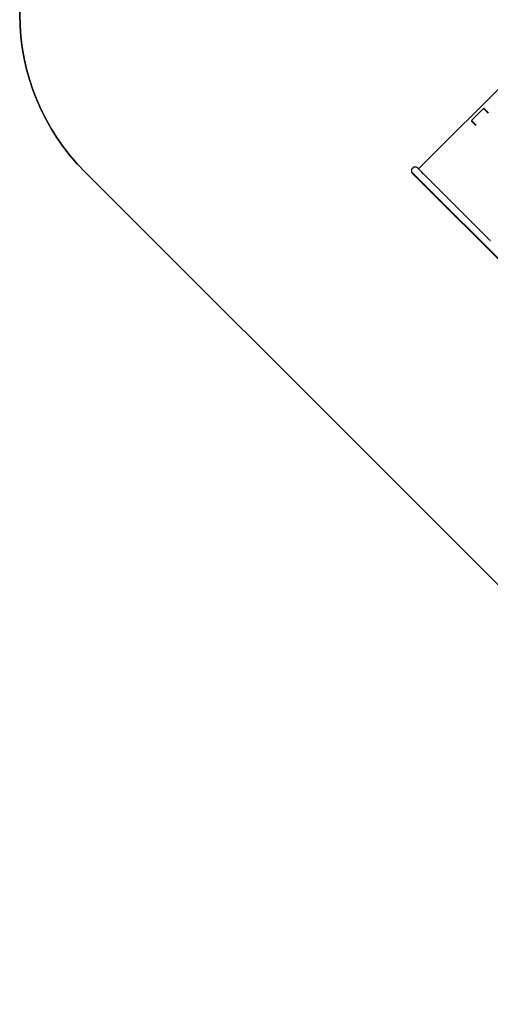
# Model space of a CAD drawing. Units: millimetres. Extents: x -131 to 8567, y 264 to 3269.
# Drawn here: x 850 to 1061, y 1297 to 1740 of the extents above; entities that cross this region are included whole.
import ezdxf

# ---------------------------------------------------------------- set-up
doc = ezdxf.new("R2010")
doc.units = ezdxf.units.MM
doc.header["$LTSCALE"] = 45
doc.header["$PDSIZE"] = -1
doc.layers.add('VP-DIM', color=7, linetype='Continuous')
doc.layers.add('VP-HIC', color=6, linetype='Continuous')
doc.layers.add('VP-EQ', color=7, linetype='Continuous', true_color=0x8a3492)
doc.dimstyles.get("Standard").update_dxf_attribs({"dimtxt": 14, "dimasz": 20, "dimexe": 20, "dimexo": 50, "dimgap": 20, "dimtad": 0, "dimdec": 0, "dimzin": 0, "dimdsep": 46, "dimtxsty": 'Standard', "dimcen": -0.09, "dimadec": 0, "dimazin": 0, "dimtfac": 1, "dimtdec": 4, "dimtofl": 0, "dimtmove": 0, "dimatfit": 3, "dimfxl": 70, "dimfxlon": 1, "dimtolj": 1, "dimtzin": 0, "dimarcsym": 0})

# ---------------------------------------------------------------- blocks, each defined once
blk = doc.blocks.new('*D1238')
at = {"layer": 'Defpoints', "color": 0}
for p in [(3339.64, 2049.5), (1025.36, 1671.75), (3339.64, 871.26)]:
    blk.add_point(p, dxfattribs=at)
at = {"layer": 'VP-DIM', "color": 0, "lineweight": -2}
for p, q in [((1025.36, 1979.5), (1025.36, 2069.5)), ((3339.64, 1979.5), (3339.64, 2069.5)), ((1045.36, 2049.5), (2129.88, 2049.5)), ((3319.64, 2049.5), (2216.55, 2049.5))]:
    blk.add_line(p, q, dxfattribs=at)
at = {"layer": 'VP-DIM', "color": 0}
for points in [[(1045.36, 2052.84), (1045.36, 2046.17), (1025.36, 2049.5)], [(3319.64, 2046.17), (3319.64, 2052.84), (3339.64, 2049.5)]]:
    blk.add_solid(points, dxfattribs=at)
at = {"layer": 'VP-DIM', "color": 0, "insert": (2173.22, 2049.5), "char_height": 14, "attachment_point": 5}
blk.add_mtext('\\A1;2315', dxfattribs=at)
blk = doc.blocks.new('*D1247')
at = {"layer": 'Defpoints', "color": 0}
for p in [(3440, 2213.16), (849.65, 1741.85), (3440, 829.93)]:
    blk.add_point(p, dxfattribs=at)
at = {"layer": 'VP-DIM', "color": 0, "lineweight": -2}
for p, q in [((849.65, 2143.16), (849.65, 2233.16)), ((3440, 2143.16), (3440, 2233.16)), ((869.65, 2213.16), (2120.38, 2213.16)), ((3420, 2213.16), (2209.38, 2213.16))]:
    blk.add_line(p, q, dxfattribs=at)
at = {"layer": 'VP-DIM', "color": 0}
for points in [[(869.65, 2216.49), (869.65, 2209.83), (849.65, 2213.16)], [(3420, 2209.83), (3420, 2216.49), (3440, 2213.16)]]:
    blk.add_solid(points, dxfattribs=at)
at = {"layer": 'VP-DIM', "color": 0, "insert": (2164.88, 2213.16), "char_height": 14, "attachment_point": 5}
blk.add_mtext('\\A1;2590', dxfattribs=at)
blk = doc.blocks.new('*D1248')
at = {"layer": 'Defpoints', "color": 0}
for p in [(1010.3, 1902.5), (1499.55, 264.01), (3664.92, 264.01)]:
    blk.add_point(p, dxfattribs=at)
at = {"layer": 'VP-DIM', "color": 0, "lineweight": -2}
for p, q in [((3594.92, 1902.5), (3684.92, 1902.5)), ((3664.92, 1882.5), (3664.92, 1100.52)), ((3664.92, 284.01), (3664.92, 1013.86)), ((3594.92, 264.01), (3684.92, 264.01))]:
    blk.add_line(p, q, dxfattribs=at)
at = {"layer": 'VP-DIM', "color": 0}
for points in [[(3668.26, 1882.5), (3661.59, 1882.5), (3664.92, 1902.5)], [(3661.59, 284.01), (3668.26, 284.01), (3664.92, 264.01)]]:
    blk.add_solid(points, dxfattribs=at)
at = {"layer": 'VP-DIM', "color": 0, "insert": (3664.92, 1057.19), "char_height": 14, "attachment_point": 5, "rotation": 90}
blk.add_mtext('\\A1;1638', dxfattribs=at)
blk = doc.blocks.new('2507_')
at = {"color": 0}
for p, q in [((1079.47, 1723.53), (1028.55, 1672.62)), ((1057.61, 1699.58), (1052.52, 1694.48)), ((1057.66, 1699.52), (1052.57, 1694.43)), ((1057.67, 1699.64), (1057.61, 1699.58)), ((1057.68, 1699.54), (1057.66, 1699.52)), ((1057.73, 1699.7), (1057.67, 1699.64)), ((1057.7, 1699.55), (1057.68, 1699.54)), ((1057.73, 1699.58), (1057.7, 1699.55)), ((1057.75, 1699.72), (1057.73, 1699.7)), ((1057.77, 1699.59), (1057.73, 1699.58)), ((1057.8, 1699.74), (1057.75, 1699.72)), ((1057.8, 1699.6), (1057.77, 1699.59)), ((1057.87, 1699.76), (1057.8, 1699.74)), ((1057.84, 1699.6), (1057.8, 1699.6)), ((1057.86, 1699.6), (1057.84, 1699.6)), ((1057.89, 1699.58), (1057.86, 1699.6)), ((1057.93, 1699.77), (1057.87, 1699.76)), ((1059.82, 1697.65), (1057.89, 1699.58)), ((1057.98, 1699.75), (1057.93, 1699.77)), ((1058.03, 1699.72), (1057.98, 1699.75)), ((1059.96, 1697.79), (1058.03, 1699.72)), ((1052.36, 1694.3), (1052.38, 1694.35)), ((1052.45, 1694.41), (1052.38, 1694.35)), ((1052.52, 1694.48), (1052.45, 1694.41)), ((1052.51, 1694.35), (1052.5, 1694.33)), ((1052.5, 1694.33), (1052.5, 1694.31)), ((1052.52, 1694.37), (1052.51, 1694.35)), ((1052.54, 1694.39), (1052.52, 1694.37)), ((1052.55, 1694.41), (1052.54, 1694.39)), ((1052.57, 1694.43), (1052.55, 1694.41)), ((1052.34, 1694.26), (1052.33, 1694.19)), ((1052.33, 1694.19), (1052.34, 1694.12)), ((1052.36, 1694.3), (1052.34, 1694.26)), ((1052.34, 1694.12), (1052.37, 1694.07)), ((1052.37, 1694.07), (1054.3, 1692.14)), ((1052.5, 1694.31), (1052.49, 1694.27)), ((1052.49, 1694.27), (1052.49, 1694.23)), ((1052.49, 1694.23), (1052.51, 1694.21)), ((1052.51, 1694.21), (1054.44, 1692.28)), ((1025.49, 1672.39), (1025.42, 1672.18)), ((1025.59, 1672.59), (1025.49, 1672.39)), ((1025.85, 1672.93), (1025.59, 1672.59)), ((1025.86, 1672.94), (1025.85, 1672.93)), ((1026.02, 1673.08), (1025.86, 1672.94)), ((1026, 1672.79), (1026, 1672.8)), ((1026.21, 1673.21), (1026.02, 1673.08)), ((1026.4, 1673.3), (1026.21, 1673.21)), ((1026.21, 1672.97), (1026.31, 1673.03)), ((1026.31, 1673.03), (1026.36, 1673.06)), ((1026.61, 1673.37), (1026.4, 1673.3)), ((1026.83, 1673.42), (1026.61, 1673.37)), ((1027.05, 1673.43), (1026.83, 1673.42)), ((1027.49, 1673.37), (1027.05, 1673.43)), ((1027.89, 1673.2), (1027.49, 1673.37)), ((1028.24, 1672.93), (1027.89, 1673.2)), ((1028.5, 1672.6), (1028.24, 1672.93)), ((1028.55, 1672.62), (1028.24, 1672.93)), ((1028.55, 1672.62), (1028.73, 1672.45)), ((1028.87, 1672.31), (1028.73, 1672.45)), ((1029.2, 1671.98), (1028.87, 1672.31)), ((1025.38, 1671.97), (1025.36, 1671.75)), ((1025.36, 1671.75), (1025.42, 1671.31)), ((1025.42, 1672.18), (1025.38, 1671.97)), ((1025.42, 1671.31), (1025.59, 1670.9)), ((1025.57, 1671.85), (1025.58, 1671.94)), ((1025.6, 1671.52), (1025.57, 1671.7)), ((1025.58, 1671.94), (1025.59, 1672.01)), ((1025.59, 1670.9), (1025.86, 1670.55)), ((1025.86, 1670.55), (1026.49, 1669.92)), ((1026, 1670.69), (1025.87, 1670.86)), ((1026.18, 1670.56), (1026, 1670.69)), ((1026.56, 1670.14), (1026, 1670.69)), ((1026.22, 1670.28), (1026.56, 1670.14)), ((1197.32, 1499.16), (1026.49, 1669.92)), ((1026.56, 1670.14), (1026.62, 1670.11)), ((1026.63, 1670.07), (1026.56, 1670.14)), ((1026.62, 1670.11), (1026.62, 1670.11)), ((1157.77, 1538.96), (1026.63, 1670.07)), ((1029.3, 1671.88), (1029.2, 1671.98)), ((1029.47, 1671.71), (1029.3, 1671.88)), ((1029.48, 1671.7), (1029.47, 1671.71)), ((1029.48, 1671.7), (1029.56, 1671.62)), ((1030.08, 1671.1), (1029.56, 1671.62)), ((1030.08, 1671.1), (1030.09, 1671.09)), ((1030.88, 1670.3), (1030.09, 1671.09)), ((1030.91, 1670.27), (1030.88, 1670.3)), ((1030.91, 1670.27), (1034.28, 1666.91)), ((1034.28, 1666.91), (1034.29, 1666.89)), ((1034.29, 1666.89), (1060.73, 1640.45)), ((1060.73, 1640.45), (1060.69, 1640.41)), ((1060.73, 1640.45), (1060.74, 1640.45)), ((1060.74, 1640.45), (1060.75, 1640.44)), ((1060.75, 1640.44), (1060.81, 1640.37))]:
    blk.add_line(p, q, dxfattribs=at)
blk = doc.blocks.new('2507_2D')
at = {"layer": 'VP-EQ', "color": 0}
blk.add_lwpolyline([(1498.27, 962.69, -0.18633), (1394.18, 991.67), (1359.95, 991.67, -0.414214), (1209.95, 1141.67), (1209.95, 1161, -0.034239), (1205.43, 1181.02, -0.332544), (1209.07, 1360.64, -0.134066), (1163.32, 1386.76), (878.94, 1671.14, -0.414214), (878.94, 1812.56), (939.59, 1873.21, -0.414214), (1081.01, 1873.21), (1365.39, 1588.83, -0.134065), (1391.51, 1543.09, -0.37862), (1589.83, 1530.87)], format="xyb", dxfattribs=at)
blk.add_blockref('2507_', (0, 0), dxfattribs=at)

msp = doc.modelspace()

# ---------------------------------------------------------------- linework, layer by layer
at = {"layer": 'VP-HIC', "color": 1}
msp.add_lwpolyline([(1365.39, 1447.41, 0.414214), (1365.39, 1588.83), (1081.01, 1873.21, 0.414214), (939.59, 1873.21), (878.94, 1812.56, 0.414214), (878.94, 1671.14), (1163.32, 1386.76, 0.414214), (1304.74, 1386.76)], format="xyb", close=True, dxfattribs=at)

# ---------------------------------------------------------------- block references
at = {"layer": 'VP-EQ', "color": 0}
msp.add_blockref('2507_2D', (0, 0), dxfattribs=at)

# ---------------------------------------------------------------- dimensions: what is measured, and where the dimension line sits
at = {"layer": 'VP-DIM', "color": 0}
dim = msp.add_linear_dim(base=(3440, 2213.16), p1=(849.65, 1741.85), p2=(3440, 829.93), dimstyle='Standard', dxfattribs=at)
dim.commit()
dim.dimension.update_dxf_attribs({"geometry": '*D1247', "text_midpoint": (2164.88, 2213.16), "dimtype": 160})
dim = msp.add_linear_dim(base=(3339.64, 2049.5), p1=(1025.36, 1671.75), p2=(3339.64, 871.26), text='2315', dimstyle='Standard', dxfattribs=at)
dim.commit()
dim.dimension.update_dxf_attribs({"geometry": '*D1238', "text_midpoint": (2173.22, 2049.5), "dimtype": 160})
dim = msp.add_linear_dim(base=(3664.92, 264.01), p1=(1010.3, 1902.5), p2=(1499.55, 264.01), angle=90, dimstyle='Standard', dxfattribs=at)
dim.commit()
dim.dimension.update_dxf_attribs({"geometry": '*D1248', "text_midpoint": (3664.92, 1057.19), "dimtype": 160})

doc.saveas('drawing.dxf')
